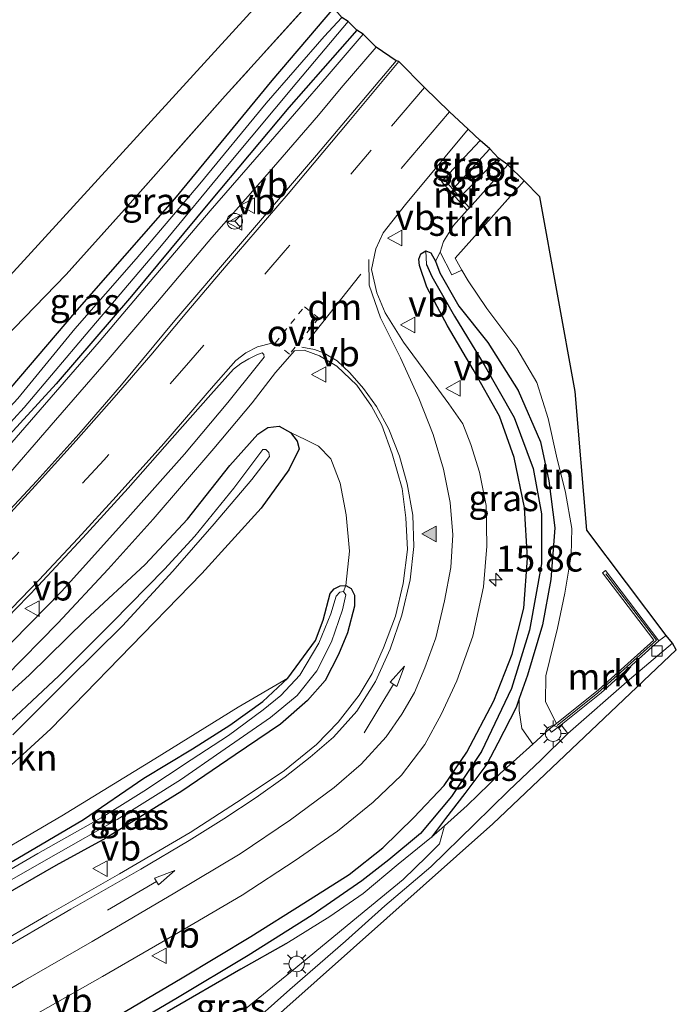
# Model space of a CAD drawing. Units: metres. Extents: x 190000 to 196283, y 318750 to 325001.
# Drawn here: x 193365 to 193428, y 323398 to 323493 of the extents above; entities that cross this region are included whole.
import ezdxf
from ezdxf.enums import TextEntityAlignment as Align

# ---------------------------------------------------------------- set-up
doc = ezdxf.new("R2010")
doc.units = ezdxf.units.M
for name, pattern in [('IE-TERREINAFSCHEIDING', [10, 8, -2]), ('VW-3-9_STREEP', [12, 3, -9]), ('VW-6060_STREEP', [1.2, 0.6, -0.6])]:
    doc.linetypes.add(name, pattern=pattern)
doc.layers.get('0').update_dxf_attribs({"lineweight": 25})
for name, color, linetype, lineweight in [('B-ME-AM-KILOMETR-S-B1', 7, 'Continuous', 18), ('B-ME-GR-BOMENSTRUIKEN-GV-B6', 93, 'Continuous', 18), ('B-ME-GR-STRUIKEN-GV-B6', 93, 'Continuous', 18), ('B-ME-GW-KRUINLIJN-L-B1', 93, 'Continuous', 18), ('B-ME-GW-TEENLIJN-L-B1', 93, 'Continuous', 18), ('B-ME-IE-GRASLAND-GV-B6', 93, 'Continuous', 18), ('B-ME-IE-GRONDWERKLIJN-GROND_INGERICHT-GV-B6', 253, 'Continuous', 18), ('B-ME-IE-MEUBILAIR_WEGMEUBILAIR-LICHTMAST-S-B1', 8, 'Continuous', 18), ('B-ME-IE-TERREINAFSCHEIDING-RASTERHEKWERK-L-B1', 8, 'IE-TERREINAFSCHEIDING', 18), ('B-ME-MW-MUUR-GV-B6', 8, 'IE-TERREINAFSCHEIDING-KUNSTMATIG', 18), ('B-ME-OG-WATER-GV-B6', 153, 'Continuous', 18), ('B-ME-VH-VERH_SOORT-BITUMEN-GV-B6', 8, 'IE-TERREINAFSCHEIDING-NATUURLIJK-HOUTWAL', 18), ('B-ME-VH-VERH_SOORT-KLINKERS-GV-B6', 8, 'IE-TERREINAFSCHEIDING-NATUURLIJK-HOUTWAL', 18), ('B-ME-VV-KOLK-S-B1', 8, 'Continuous', 18), ('B-ME-VW-MARKERING-39STREEP-015-L-B1', 255, 'VW-3-9_STREEP', 18), ('B-ME-VW-MARKERING-6060STRP10-GV-B6', 255, 'VW-6060_STREEP', 18), ('B-ME-VW-MARKERING-DRIEHOEK-L-B1', 7, 'VW-HAAIETAND70-R-B', 18), ('B-ME-VW-MARKERING-PIJLRD750-S-B1', 7, 'Continuous', 18), ('B-ME-VW-MARKERING-STREEP-015-L-B1', 7, 'Continuous', 18), ('B-ME-VW-MARKERING-VLAKMARK-S-B1', 7, 'Continuous', 18), ('B-ME-VW-MEUBILAIR_WEGMEUBILAIR-RONA-S-B1', 8, 'Continuous', 18), ('B-ME-VW-MEUBILAIR_WEGMEUBILAIR-VERKEERSBORD-S-B1', 8, 'Continuous', 18)]:
    doc.layers.add(name, color=color, linetype=linetype, lineweight=lineweight)
for name, color, linetype in [('B-ME-GW-INSTEEKWATERGANG-L-B1', 10, 'Continuous'), ('B-ME-GW-WATERGANG-GREPPEL-L-B1', 10, 'Continuous'), ('B-ME-KG-KADASTRAAL-OPNAMEDTMGRENS-L-B1', 10, 'Continuous')]:
    doc.layers.add(name, color=color, linetype=linetype)
doc.styles.add('NLCS-ISO', font='NLCS-ISO.TTF')
doc.linetypes.add('IE-TERREINAFSCHEIDING-KUNSTMATIG', pattern='A,4,[82,NLCS.SHX,S=0.75,R=90,X=0,Y=0],4,-2', length=10)
doc.linetypes.add('IE-TERREINAFSCHEIDING-NATUURLIJK-HOUTWAL', pattern='A,7,-1.5,[67,NLCS.SHX,S=0.75,R=45,X=0,Y=0],-1.5,7,-1.5,[70,NLCS.SHX,S=0.75,R=0,X=0,Y=0],-1.5', length=20)
doc.linetypes.add('VW-HAAIETAND70-R-B', pattern='A,0,-0.5,[153,NLCS.SHX,S=1,R=180,X=-0.375,Y=0],-0.5', length=1)

# ---------------------------------------------------------------- blocks, each defined once
blk = doc.blocks.new('hecto')
for p, q in [((0, 0.625), (-0.625, 0)), ((0, -0.625), (0, 0.625)), ((-0.625, 0), (0.625, 0)), ((0.625, 0), (0, -0.625))]:
    blk.add_line(p, q)
blk = doc.blocks.new('verfsymbol')
for color in [252, 253]:
    blk.add_hatch(color=color).paths.add_polyline_path([(0.75, -0.625), (0, 0.75), (-0.75, -0.625)])
blk.add_lwpolyline([(0.75, -0.625), (0, 0.75), (-0.75, -0.625)], close=True)
blk = doc.blocks.new('pijl')
for p, q in [((0, 0, 0.1), (5.45, 0, 0.1)), ((7.5, 0, 0.1), (5.45, 0.375, 0.1)), ((5.45, 0.375, 0.1), (5.45, -0.375, 0.1)), ((5.45, -0.375, 0.1), (7.5, 0, 0.1))]:
    blk.add_line(p, q)
blk = doc.blocks.new('lantaarnpaal')
for p, q in [((0, 0.75), (0, 1.25)), ((-0.75, 0), (-1.25, 0)), ((-0.884, 0.884), (-0.53, 0.53)), ((0.53, 0.53), (0.884, 0.884)), ((0.75, 0), (1.25, 0)), ((-0.53, -0.53), (-0.884, -0.884)), ((0, -0.75), (0, -1.25)), ((0.53, -0.53), (0.884, -0.884))]:
    blk.add_line(p, q)
blk.add_circle((0, 0), 0.75)
blk = doc.blocks.new('kolk')
blk.add_lwpolyline([(-0.5, -0.5), (0.5, -0.5), (0.5, 0.5), (-0.5, 0.5)], close=True)
blk = doc.blocks.new('verkeersbord')
for p, q in [((0, 0.75), (-0.75, -0.625)), ((0.75, -0.625), (0, 0.75)), ((-0.75, -0.625), (0.75, -0.625))]:
    blk.add_line(p, q)
blk = doc.blocks.new('wegwijzer')
for q in [(-0.53, -0.53), (0, 0.75), (0.53, -0.53)]:
    blk.add_line((0, 0), q)
blk.add_circle((0, 0), 0.75)

msp = doc.modelspace()

# ---------------------------------------------------------------- linework, layer by layer
at = {"layer": 'B-ME-GR-BOMENSTRUIKEN-GV-B6'}
for points in [[(193360.566, 323424.752, 95.356), (193366.002, 323429.676, 95.463), (193371.375, 323434.971, 95.508), (193377.102, 323440.267, 95.587), (193381.161, 323444.638, 95.64), (193385.228, 323449.801, 95.689), (193387.941, 323452.794, 95.706), (193388.898, 323453.451, 95.681), (193389.977, 323453.551, 95.673), (193391.059, 323452.952, 95.685), (193391.71, 323452.141, 95.694), (193391.902, 323451.397, 95.718), (193390.908, 323449.373, 95.702), (193388.238, 323445.676, 95.665), (193382.539, 323439.406, 95.652), (193374.661, 323431.274, 95.496), (193368.056, 323424.489, 95.504), (193361.525, 323418.547, 95.406)], [(193361.525, 323418.547, 95.406), (193368.056, 323424.489, 95.504), (193374.661, 323431.274, 95.496), (193382.539, 323439.406, 95.652), (193388.238, 323445.676, 95.665), (193390.908, 323449.373, 95.702), (193391.902, 323451.397, 95.718), (193391.71, 323452.141, 95.694), (193391.059, 323452.952, 95.685), (193392.542, 323452.259, 95.829), (193393.751, 323451.653, 95.829), (193394.933, 323450.418, 95.829), (193395.832, 323448.098, 95.792), (193396.425, 323445.042, 95.903), (193396.735, 323441.565, 95.879), (193396.374, 323438.271, 95.78), (193395.828, 323438.244, 95.78), (193395.254, 323437.943, 95.78), (193394.882, 323437.499, 95.78), (193394.194, 323434.925, 95.776), (193393.477, 323432.962, 95.739), (193390.797, 323429.366, 95.718), (193386.032, 323426.566, 95.747), (193378.041, 323421.597, 95.694), (193369.118, 323416.148, 95.628), (193360.018, 323410.827, 95.348)], [(193364.417, 323423.93, 94.147), (193369.796, 323429.292, 94.142), (193374.941, 323434.401, 94.348), (193379.766, 323439.635, 94.422), (193383.737, 323444.198, 94.665), (193387.347, 323448.448, 94.731), (193389.04, 323450.66, 94.76), (193388.991, 323451.047, 94.76), (193388.686, 323451.317, 94.76), (193388.395, 323451.31, 94.76), (193385.621, 323447.623, 94.653), (193381.88, 323443, 94.509), (193378.982, 323439.824, 94.463), (193373.975, 323434.751, 94.398), (193368.807, 323429.577, 94.328), (193362.09, 323423.295, 94.418)], [(193364.345, 323411.752, 95.146), (193371.179, 323415.784, 95.311), (193376.969, 323419.743, 95.517), (193381.669, 323422.563, 95.652), (193385.227, 323424.834, 95.644), (193388.423, 323427.119, 95.657), (193390.797, 323429.366, 95.718), (193393.477, 323432.962, 95.739), (193394.194, 323434.925, 95.776), (193394.882, 323437.499, 95.78), (193395.254, 323437.943, 95.78), (193395.828, 323438.244, 95.78), (193396.374, 323438.271, 95.78), (193396.163, 323437.673, 95.636), (193395.799, 323437.61, 95.632), (193395.462, 323437.249, 95.648), (193394.926, 323435.524, 95.611), (193393.79, 323432.719, 95.541), (193391.956, 323429.649, 95.48), (193390.136, 323427.702, 95.43), (193388.427, 323426.308, 95.373), (193385.11, 323423.859, 95.348), (193381.536, 323421.521, 95.315), (193376.969, 323418.504, 95.179), (193372.885, 323415.939, 95.019), (193366.806, 323412.523, 94.801), (193360.256, 323408.703, 94.513)], [(193335.965, 323397.406, 94.978), (193340.675, 323400.358, 94.998), (193346.195, 323403.465, 94.978), (193351.954, 323406.626, 95.043), (193360.018, 323410.827, 95.348), (193369.118, 323416.148, 95.628), (193378.041, 323421.597, 95.694), (193386.032, 323426.566, 95.747), (193390.797, 323429.366, 95.718), (193388.423, 323427.119, 95.657), (193385.227, 323424.834, 95.644), (193381.669, 323422.563, 95.652), (193376.969, 323419.743, 95.517), (193371.179, 323415.784, 95.311), (193364.345, 323411.752, 95.146), (193358.143, 323408.424, 94.825), (193350.62, 323404.167, 94.505), (193343.475, 323399.853, 94.114), (193337.123, 323395.77, 93.764)], [(193379.21, 323397.311, 94.986), (193386.3, 323401.4, 95.233), (193390.603, 323403.831, 95.41), (193394.843, 323406.456, 95.624), (193398.03, 323408.676, 95.792), (193401.392, 323411.494, 95.899), (193404.596, 323414.09, 95.924), (193405.838, 323415.187, 95.988), (193405.382, 323413.451, 95.702), (193404.155, 323412.225, 95.624), (193401.872, 323410.024, 95.467), (193397.599, 323406.485, 95.294), (193391.566, 323401.521, 94.801), (193386.595, 323397.452, 94.542)]]:
    msp.add_polyline3d(points, dxfattribs=at)
at = {"layer": 'B-ME-GR-STRUIKEN-GV-B6'}
msp.add_polyline3d([(193411.919, 323478.655, 96.002), (193413.5, 323477.128, 97.146), (193406.883, 323469.689, 97.175), (193407.528, 323468.562, 97.185), (193406.561, 323468.097, 96.915), (193405.444, 323470.286, 96.056), (193405.741, 323471.296, 96.031), (193406.702, 323472.837, 95.986), (193408.043, 323474.323, 95.986), (193408.266, 323474.524, 95.994), (193411.919, 323478.655, 96.002)], dxfattribs=at)
at = {"layer": 'B-ME-GW-INSTEEKWATERGANG-L-B1'}
for p, q in [((193405.781, 323477.279, 96.084), (193409.264, 323480.998, 96.097)), ((193411.919, 323478.655, 96.002), (193408.266, 323474.524, 95.994))]:
    msp.add_line(p, q, dxfattribs=at)
for points in [[(193306.771, 323406.385, 94.92), (193319.888, 323415.729, 94.932), (193320.226, 323415.97, 94.932), (193333.915, 323427.009, 95.315), (193340.609, 323433.043, 95.414), (193342.661, 323435.106, 95.443), (193346.633, 323439.099, 95.499), (193348.752, 323441.229, 95.529), (193355.248, 323447.38, 95.64), (193362.325, 323455.11, 95.792), (193363.323, 323456.199, 95.813), (193370.344, 323464.437, 95.87), (193379.971, 323475.394, 96.047), (193389.308, 323486.764, 96.117), (193395.221, 323493.712, 96.2)], [(193397.43, 323491.6, 96.195), (193390.92, 323484.167, 96.117), (193383.297, 323475.094, 95.99), (193375.798, 323466.044, 95.792), (193368.578, 323457.647, 95.747), (193356.069, 323444.028, 95.55), (193350.175, 323438.287, 95.438), (193344.012, 323432.295, 95.331), (193336.932, 323426.214, 95.262), (193330.461, 323420.882, 95.105), (193324.316, 323416.008, 95.015), (193315.707, 323409.531, 94.755), (193311.025, 323406.169, 94.669), (193308.008, 323404.344, 94.727)], [(193373.254, 323396.18, 94.846), (193380.673, 323400.558, 95.081), (193387.252, 323404.548, 95.34), (193392.35, 323407.742, 95.611), (193396.71, 323410.508, 95.731), (193399.932, 323413.052, 95.825), (193402.896, 323415.978, 95.907), (193405.818, 323419.063, 95.936), (193407.994, 323422.247, 95.973), (193410.603, 323427.179, 96.01), (193412.353, 323431.651, 96.031), (193413.468, 323436.088, 95.998), (193413.818, 323440.885, 95.986), (193413.524, 323445.746, 95.99), (193412.539, 323450.542, 96.023), (193411.123, 323454.525, 96.056), (193408.595, 323459.025, 96.08), (193406.146, 323463.205, 96.101), (193404.141, 323466.91, 96.109), (193403.447, 323469.005, 96.089), (193403.394, 323469.593, 96.089), (193403.573, 323470.124, 96.039), (193404.056, 323470.407, 96.023), (193404.529, 323470.225, 96.039), (193404.981, 323469.426, 96.072), (193405.391, 323468.304, 96.089), (193407.216, 323465.083, 96.117), (193410.004, 323461.604, 96.113), (193412.919, 323456.998, 96.093), (193415.063, 323452.062, 96.084), (193415.859, 323448.319, 96.072), (193416.435, 323443.785, 96.039), (193416.078, 323438.852, 96.035), (193415.263, 323434.491, 96.027), (193413.818, 323429.644, 96.027), (193413.032, 323427.399, 96.062), (193412.727, 323426.528, 96.076), (193410.974, 323423.119, 96.002), (193409.909, 323421.1, 96.002), (193407.816, 323418.272, 95.949), (193405.949, 323415.875, 95.932), (193404.596, 323414.09, 95.924)], [(193360.566, 323424.752, 95.356), (193366.002, 323429.676, 95.463), (193371.375, 323434.971, 95.508), (193377.102, 323440.267, 95.587), (193381.161, 323444.638, 95.64), (193385.228, 323449.801, 95.689), (193387.941, 323452.794, 95.706), (193388.898, 323453.451, 95.681), (193389.977, 323453.551, 95.673), (193391.059, 323452.952, 95.685), (193391.71, 323452.141, 95.694), (193391.902, 323451.397, 95.718), (193390.908, 323449.373, 95.702), (193388.238, 323445.676, 95.665), (193382.539, 323439.406, 95.652), (193374.661, 323431.274, 95.496), (193368.056, 323424.489, 95.504), (193361.525, 323418.547, 95.406)], [(193364.345, 323411.752, 95.146), (193371.179, 323415.784, 95.311), (193376.969, 323419.743, 95.517), (193381.669, 323422.563, 95.652), (193385.227, 323424.834, 95.644), (193388.423, 323427.119, 95.657), (193390.797, 323429.366, 95.718), (193393.477, 323432.962, 95.739), (193394.194, 323434.925, 95.776), (193394.882, 323437.499, 95.78), (193395.254, 323437.943, 95.78), (193395.828, 323438.244, 95.78), (193396.374, 323438.271, 95.78), (193396.876, 323437.974, 95.78), (193397.21, 323437.348, 95.796), (193397.198, 323436.269, 95.825), (193396.535, 323433.728, 95.825), (193395.682, 323431.625, 95.817), (193394.396, 323429.144, 95.78), (193392.697, 323427.206, 95.768), (193390.099, 323424.944, 95.751), (193385.758, 323421.992, 95.644), (193380.629, 323418.493, 95.496), (193373.35, 323413.985, 95.34), (193368.519, 323411.359, 95.257), (193362.396, 323407.834, 94.99)], [(193390.603, 323403.831, 95.41), (193386.3, 323401.4, 95.233), (193379.21, 323397.311, 94.986)]]:
    msp.add_polyline3d(points, dxfattribs=at)
at = {"layer": 'B-ME-GW-KRUINLIJN-L-B1'}
msp.add_polyline3d([(193390.797, 323429.366, 95.718), (193386.032, 323426.566, 95.747), (193378.041, 323421.597, 95.694), (193369.118, 323416.148, 95.628), (193360.018, 323410.827, 95.348), (193351.954, 323406.626, 95.043), (193346.195, 323403.465, 94.978), (193340.675, 323400.358, 94.998), (193335.965, 323397.406, 94.978), (193331.404, 323394.341, 94.99), (193327.418, 323391.055, 94.949), (193323.636, 323386.862, 94.772), (193320.583, 323382.048, 94.476), (193317.721, 323375.605, 94.048), (193315.318, 323368.124, 93.64), (193314.319, 323363.567, 93.196), (193314.115, 323359.914, 92.735), (193314.481, 323356.551, 92.443), (193315.013, 323354.723, 92.266), (193315.827, 323351.992, 92.143)], dxfattribs=at)
at = {"layer": 'B-ME-GW-TEENLIJN-L-B1'}
msp.add_line((193405.444, 323470.286, 96.056), (193404.981, 323469.426, 96.072), dxfattribs=at)
msp.add_polyline3d([(193413.032, 323427.399, 96.062), (193413.011, 323426.265, 96.117), (193413.269, 323424.509, 96.154), (193414.349, 323423.018, 96.2)], dxfattribs=at)
at = {"layer": 'B-ME-GW-WATERGANG-GREPPEL-L-B1'}
msp.add_polyline3d([(193404.116, 323469.107, 95.895), (193404.621, 323467.933, 95.85), (193406.812, 323464.13, 95.772), (193409.665, 323459.45, 95.669), (193412.549, 323454.397, 95.611), (193414.36, 323449.511, 95.591), (193415.166, 323445.137, 95.624), (193415.153, 323440.346, 95.648), (193414.029, 323433.956, 95.648), (193412.295, 323428.363, 95.648), (193409.389, 323422.3, 95.648), (193406.523, 323417.979, 95.615), (193403.537, 323414.444, 95.574), (193400.501, 323411.905, 95.471), (193397.917, 323409.892, 95.463), (193393.15, 323406.589, 95.262), (193387.001, 323402.735, 95.072), (193380.051, 323398.562, 94.673), (193372.91, 323394.352, 94.352)], dxfattribs=at)
at = {"layer": 'B-ME-IE-GRASLAND-GV-B6'}
for points in [[(193393.796, 323495.263, 96.944), (193395.221, 323493.712, 96.2), (193389.308, 323486.764, 96.117), (193379.971, 323475.394, 96.047), (193370.344, 323464.437, 95.87), (193363.323, 323456.199, 95.813), (193362.325, 323455.11, 95.792), (193361.25, 323459.525, 97.562), (193364.546, 323462.969, 97.574), (193369.519, 323468.136, 97.224), (193375.429, 323474.704, 97.22), (193384.799, 323485.283, 97.059), (193393.796, 323495.263, 96.944)], [(193395.221, 323493.712, 96.2), (193395.995, 323492.823, 95.669), (193394.301, 323490.986, 95.681), (193388.74, 323484.58, 95.648), (193382.368, 323476.851, 95.595), (193376.262, 323469.64, 95.554), (193370.361, 323462.902, 95.389), (193364.874, 323456.224, 95.286), (193359.138, 323449.997, 95.303), (193354.093, 323444.782, 95.249), (193347.621, 323438.195, 95.126), (193346.707, 323437.367, 95.11), (193346.633, 323439.099, 95.499), (193348.752, 323441.229, 95.529), (193355.248, 323447.38, 95.64), (193362.325, 323455.11, 95.792), (193363.323, 323456.199, 95.813), (193370.344, 323464.437, 95.87), (193379.971, 323475.394, 96.047), (193389.308, 323486.764, 96.117), (193395.221, 323493.712, 96.2)], [(193396.599, 323492.44, 95.661), (193397.43, 323491.6, 96.195), (193390.92, 323484.167, 96.117), (193383.297, 323475.094, 95.99), (193375.798, 323466.044, 95.792), (193368.578, 323457.647, 95.747), (193356.069, 323444.028, 95.55), (193350.175, 323438.287, 95.438), (193344.012, 323432.295, 95.331), (193336.932, 323426.214, 95.262), (193330.461, 323420.882, 95.105), (193324.316, 323416.008, 95.015), (193315.707, 323409.531, 94.755), (193311.025, 323406.169, 94.669)], [(193314.387, 323409.223, 94.422), (193320.867, 323414.092, 94.653), (193323.311, 323415.996, 94.669), (193328.816, 323420.36, 94.842), (193334.77, 323425.344, 94.937), (193341.296, 323430.923, 95.039), (193345.711, 323434.749, 95.081), (193350.715, 323439.842, 95.109), (193354.441, 323443.534, 95.179), (193358.52, 323447.734, 95.27), (193365.49, 323455.352, 95.414), (193371.456, 323462.396, 95.496), (193378.673, 323470.907, 95.566), (193385.188, 323478.797, 95.628), (193391.664, 323486.586, 95.669), (193396.599, 323492.44, 95.661)], [(193356.069, 323444.028, 95.55), (193368.578, 323457.647, 95.747), (193375.798, 323466.044, 95.792), (193383.297, 323475.094, 95.99), (193390.92, 323484.167, 96.117), (193397.43, 323491.6, 96.195), (193398.028, 323491.218, 96.261), (193394.581, 323487.173, 96.253), (193389.15, 323480.916, 96.183), (193383.348, 323474.238, 96.072), (193377.601, 323467.456, 95.973), (193372.679, 323461.655, 95.875), (193366.619, 323454.66, 95.813), (193361.32, 323448.619, 95.706)], [(193312.531, 323404.111, 94.83), (193319.078, 323408.858, 94.965), (193325.055, 323413.367, 95.06), (193330.97, 323417.968, 95.171), (193336.501, 323422.392, 95.274), (193342.603, 323427.647, 95.41), (193348.178, 323432.736, 95.554), (193352.866, 323437.071, 95.607), (193357.027, 323441.363, 95.644), (193362.928, 323447.738, 95.784), (193368.499, 323454.133, 95.85), (193373.167, 323459.515, 95.92), (193378.293, 323465.499, 95.982), (193383.516, 323471.677, 96.105), (193388.836, 323477.746, 96.2), (193393.768, 323483.441, 96.265), (193395.923, 323486.078, 96.298), (193399.292, 323489.984, 96.319)], [(193399.292, 323489.984, 96.319), (193401.216, 323488.657, 96.385), (193393.567, 323479.608, 96.311), (193386.064, 323470.858, 96.138), (193379.948, 323463.719, 96.027), (193374.848, 323457.537, 95.94), (193370.739, 323452.806, 95.879), (193366.718, 323448.313, 95.813), (193363.259, 323444.604, 95.78), (193359.95, 323441.169, 95.714), (193356.919, 323438.202, 95.657), (193353.824, 323435.053, 95.595), (193350.338, 323431.713, 95.537), (193346.821, 323428.429, 95.463), (193343.312, 323425.25, 95.389), (193339.82, 323422.291, 95.299), (193335.942, 323419.035, 95.237), (193331.541, 323415.49, 95.138), (193327.63, 323412.41, 95.039), (193323.528, 323409.248, 94.998), (193318.736, 323405.745, 94.887), (193314.148, 323402.599, 94.801)], [(193365.637, 323396.501, 94.887), (193373.003, 323400.709, 95.167), (193379.943, 323404.696, 95.451), (193386.434, 323408.517, 95.685), (193391.505, 323411.83, 95.846), (193395.566, 323414.663, 95.969), (193398.989, 323417.437, 96.047), (193401.737, 323420.042, 96.117), (193403.979, 323422.998, 96.15), (193405.521, 323425.88, 96.154), (193407.048, 323429.115, 96.249), (193408.567, 323433.401, 96.311), (193409.588, 323438.121, 96.344), (193409.907, 323442.04, 96.327), (193409.85, 323445.931, 96.311), (193409.2, 323449.16, 96.298), (193408.372, 323451.793, 96.294), (193407.6, 323453.78, 96.302), (193406.282, 323455.707, 96.335), (193404.25, 323458.474, 96.315), (193401.922, 323461.638, 96.319), (193400.169, 323464.462, 96.294), (193399.363, 323466.38, 96.245), (193398.838, 323468.629, 96.22), (193399.265, 323470.597, 96.237), (193399.977, 323472.142, 96.257), (193402.1, 323474.851, 96.257), (193405.906, 323479.44, 96.195), (193408.115, 323482.086, 96.208), (193409.264, 323480.998, 96.097), (193405.781, 323477.279, 96.084), (193405.558, 323477.078, 96.035), (193408.043, 323474.323, 95.986), (193406.702, 323472.837, 95.986), (193405.741, 323471.296, 96.031), (193405.444, 323470.286, 96.056), (193404.981, 323469.426, 96.072), (193404.529, 323470.225, 96.039), (193404.056, 323470.407, 96.023)], [(193409.264, 323480.998, 96.097), (193410.201, 323480.209, 95.406), (193406.644, 323476.322, 95.241), (193405.781, 323477.279, 96.084), (193409.264, 323480.998, 96.097)], [(193411.041, 323479.313, 95.484), (193411.919, 323478.655, 96.002), (193408.266, 323474.524, 95.994), (193407.338, 323475.553, 95.319), (193411.041, 323479.313, 95.484)], [(193373.254, 323396.18, 94.846), (193380.673, 323400.558, 95.081), (193387.252, 323404.548, 95.34), (193392.35, 323407.742, 95.611), (193396.71, 323410.508, 95.731), (193399.932, 323413.052, 95.825), (193402.896, 323415.978, 95.907), (193405.818, 323419.063, 95.936), (193407.994, 323422.247, 95.973), (193410.603, 323427.179, 96.01), (193412.353, 323431.651, 96.031), (193413.468, 323436.088, 95.998), (193413.818, 323440.885, 95.986), (193413.524, 323445.746, 95.99), (193412.539, 323450.542, 96.023), (193411.123, 323454.525, 96.056), (193408.595, 323459.025, 96.08), (193406.146, 323463.205, 96.101), (193404.141, 323466.91, 96.109), (193403.447, 323469.005, 96.089), (193403.394, 323469.593, 96.089), (193403.573, 323470.124, 96.039), (193404.056, 323470.407, 96.023), (193404.116, 323469.107, 95.895), (193404.621, 323467.933, 95.85), (193406.812, 323464.13, 95.772), (193409.665, 323459.45, 95.669), (193412.549, 323454.397, 95.611), (193414.36, 323449.511, 95.591), (193415.166, 323445.137, 95.624), (193415.153, 323440.346, 95.648), (193414.029, 323433.956, 95.648), (193412.295, 323428.363, 95.648), (193409.389, 323422.3, 95.648), (193406.523, 323417.979, 95.615), (193403.537, 323414.444, 95.574), (193400.501, 323411.905, 95.471), (193397.917, 323409.892, 95.463), (193393.15, 323406.589, 95.262), (193387.001, 323402.735, 95.072), (193380.051, 323398.562, 94.673), (193372.91, 323394.352, 94.352)], [(193372.91, 323394.352, 94.352), (193380.051, 323398.562, 94.673), (193387.001, 323402.735, 95.072), (193393.15, 323406.589, 95.262), (193397.917, 323409.892, 95.463), (193400.501, 323411.905, 95.471), (193403.537, 323414.444, 95.574), (193406.523, 323417.979, 95.615), (193409.389, 323422.3, 95.648), (193412.295, 323428.363, 95.648), (193414.029, 323433.956, 95.648), (193415.153, 323440.346, 95.648), (193415.166, 323445.137, 95.624), (193414.36, 323449.511, 95.591), (193412.549, 323454.397, 95.611), (193409.665, 323459.45, 95.669), (193406.812, 323464.13, 95.772), (193404.621, 323467.933, 95.85), (193404.116, 323469.107, 95.895), (193404.056, 323470.407, 96.023), (193404.529, 323470.225, 96.039), (193404.981, 323469.426, 96.072), (193405.391, 323468.304, 96.089), (193407.216, 323465.083, 96.117), (193410.004, 323461.604, 96.113), (193412.919, 323456.998, 96.093), (193415.063, 323452.062, 96.084), (193415.859, 323448.319, 96.072), (193416.435, 323443.785, 96.039), (193416.078, 323438.852, 96.035), (193415.263, 323434.491, 96.027), (193413.818, 323429.644, 96.027), (193413.032, 323427.399, 96.062), (193412.727, 323426.528, 96.076), (193410.974, 323423.119, 96.002), (193409.909, 323421.1, 96.002), (193407.816, 323418.272, 95.949), (193405.949, 323415.875, 95.932), (193404.596, 323414.09, 95.924), (193401.392, 323411.494, 95.899), (193398.03, 323408.676, 95.792), (193394.843, 323406.456, 95.624), (193390.603, 323403.831, 95.41), (193386.3, 323401.4, 95.233), (193379.21, 323397.311, 94.986)], [(193404.056, 323470.407, 96.023), (193403.573, 323470.124, 96.039), (193403.394, 323469.593, 96.089), (193403.447, 323469.005, 96.089), (193404.141, 323466.91, 96.109), (193406.146, 323463.205, 96.101), (193408.595, 323459.025, 96.08), (193411.123, 323454.525, 96.056), (193412.539, 323450.542, 96.023), (193413.524, 323445.746, 95.99), (193413.818, 323440.885, 95.986), (193413.468, 323436.088, 95.998), (193412.353, 323431.651, 96.031), (193410.603, 323427.179, 96.01), (193407.994, 323422.247, 95.973), (193405.818, 323419.063, 95.936), (193402.896, 323415.978, 95.907), (193399.932, 323413.052, 95.825), (193396.71, 323410.508, 95.731), (193392.35, 323407.742, 95.611), (193387.252, 323404.548, 95.34), (193380.673, 323400.558, 95.081), (193373.254, 323396.18, 94.846)], [(193404.981, 323469.426, 96.072), (193405.444, 323470.286, 96.056), (193406.561, 323468.097, 96.915), (193407.528, 323468.562, 97.185), (193408.115, 323467.537, 97.195), (193409.906, 323464.873, 97.134), (193412.794, 323461.026, 97.142), (193414.733, 323457.75, 97.051), (193415.794, 323454.316, 96.973), (193416.608, 323450.689, 96.87), (193417.471, 323447.205, 96.809), (193418.075, 323443.752, 96.743), (193417.999, 323441.18, 96.71), (193417.391, 323437.512, 96.71), (193416.703, 323434.168, 96.759), (193415.597, 323429.582, 96.73), (193415.538, 323427.101, 96.685), (193416.595, 323424.992, 96.439), (193415.911, 323424.447, 96.438), (193414.349, 323423.018, 96.2), (193413.269, 323424.509, 96.154), (193413.011, 323426.265, 96.117), (193413.032, 323427.399, 96.062), (193413.818, 323429.644, 96.027), (193415.263, 323434.491, 96.027), (193416.078, 323438.852, 96.035), (193416.435, 323443.785, 96.039), (193415.859, 323448.319, 96.072), (193415.063, 323452.062, 96.084), (193412.919, 323456.998, 96.093), (193410.004, 323461.604, 96.113), (193407.216, 323465.083, 96.117), (193405.391, 323468.304, 96.089), (193404.981, 323469.426, 96.072)], [(193363.685, 323429.527, 95.595), (193368.736, 323434.637, 95.673), (193373.556, 323439.839, 95.817), (193377.88, 323444.624, 95.866), (193383.713, 323451.432, 95.969), (193387.392, 323455.809, 95.994), (193389.63, 323458.716, 96.047), (193391.435, 323460.811, 96.093), (193392.363, 323460.851, 96.08), (193393.835, 323460.314, 96.072), (193395.511, 323459.325, 96.089), (193397.432, 323457.489, 96.121), (193398.844, 323455.485, 96.138), (193399.826, 323453.667, 96.146), (193400.834, 323450.895, 96.146), (193401.787, 323447.565, 96.146), (193402.128, 323444.763, 96.142), (193402.315, 323441.724, 96.142), (193401.898, 323438.444, 96.146), (193401.14, 323435.325, 96.146), (193399.996, 323432.269, 96.109), (193398.908, 323429.811, 96.064), (193397.646, 323427.737, 96.039), (193395.652, 323425.123, 95.986), (193393.573, 323423.002, 95.903), (193390.491, 323420.497, 95.833), (193386.41, 323417.765, 95.755), (193381.446, 323414.521, 95.624), (193374.632, 323410.557, 95.438), (193367.713, 323406.606, 95.229), (193361.881, 323403.215, 94.974)], [(193362.827, 323434.116, 95.743), (193366.835, 323438.225, 95.821), (193371.117, 323442.852, 95.903), (193375.482, 323447.625, 95.953), (193379.708, 323452.404, 96.019), (193383.412, 323456.604, 96.08), (193385.597, 323459.053, 96.093), (193386.294, 323459.583, 96.089), (193387.078, 323460.045, 96.06), (193387.827, 323460.41, 96.06), (193388.345, 323460.598, 96.06), (193388.517, 323460.463, 96.06), (193388.54, 323460.181, 96.06), (193387.886, 323459.389, 96.072), (193385.05, 323455.841, 96.056), (193380.879, 323450.889, 95.965), (193375.716, 323445.042, 95.936), (193369.104, 323437.718, 95.788), (193362.777, 323431.294, 95.652)], [(193362.396, 323407.834, 94.99), (193368.519, 323411.359, 95.257), (193373.35, 323413.985, 95.34), (193380.629, 323418.493, 95.496), (193385.758, 323421.992, 95.644), (193390.099, 323424.944, 95.751), (193392.697, 323427.206, 95.768), (193394.396, 323429.144, 95.78), (193395.682, 323431.625, 95.817), (193396.535, 323433.728, 95.825), (193397.198, 323436.269, 95.825), (193397.21, 323437.348, 95.796), (193396.876, 323437.974, 95.78), (193396.374, 323438.271, 95.78), (193396.735, 323441.565, 95.879), (193396.425, 323445.042, 95.903), (193395.832, 323448.098, 95.792), (193394.933, 323450.418, 95.829), (193393.751, 323451.653, 95.829), (193392.542, 323452.259, 95.829), (193391.059, 323452.952, 95.685), (193389.977, 323453.551, 95.673), (193388.898, 323453.451, 95.681), (193387.941, 323452.794, 95.706), (193385.228, 323449.801, 95.689), (193381.161, 323444.638, 95.64), (193377.102, 323440.267, 95.587), (193371.375, 323434.971, 95.508), (193366.002, 323429.676, 95.463), (193360.566, 323424.752, 95.356)], [(193361.293, 323408.322, 94.533), (193368.565, 323412.439, 94.751), (193374.421, 323415.778, 95.048), (193380.497, 323419.587, 95.233), (193384.37, 323422.27, 95.282), (193389.144, 323425.576, 95.34), (193391.702, 323427.686, 95.393), (193393.605, 323430.058, 95.455), (193395, 323432.835, 95.558), (193396.066, 323435.922, 95.574), (193396.372, 323437.377, 95.636), (193396.163, 323437.673, 95.636), (193396.374, 323438.271, 95.78), (193396.876, 323437.974, 95.78), (193397.21, 323437.348, 95.796), (193397.198, 323436.269, 95.825), (193396.535, 323433.728, 95.825), (193395.682, 323431.625, 95.817), (193394.396, 323429.144, 95.78), (193392.697, 323427.206, 95.768), (193390.099, 323424.944, 95.751), (193385.758, 323421.992, 95.644), (193380.629, 323418.493, 95.496), (193373.35, 323413.985, 95.34), (193368.519, 323411.359, 95.257), (193362.396, 323407.834, 94.99)], [(193404.596, 323414.09, 95.924), (193405.949, 323415.875, 95.932), (193407.816, 323418.272, 95.949), (193409.909, 323421.1, 96.002), (193410.974, 323423.119, 96.002), (193412.727, 323426.528, 96.076), (193413.032, 323427.399, 96.062), (193413.011, 323426.265, 96.117), (193413.269, 323424.509, 96.154), (193414.349, 323423.018, 96.2), (193411.208, 323420.19, 96.142), (193408.037, 323417.129, 96.101), (193405.838, 323415.187, 95.988), (193404.596, 323414.09, 95.924)], [(193405.838, 323415.187, 95.988), (193408.037, 323417.129, 96.101), (193411.208, 323420.19, 96.142), (193414.349, 323423.018, 96.2), (193415.911, 323424.447, 96.438), (193416.137, 323424.163, 96.068), (193417.043, 323424.885, 96.03), (193417.685, 323424.053, 95.887), (193415.127, 323421.506, 95.887), (193411.992, 323418.544, 95.817), (193408.725, 323415.335, 95.763), (193404.536, 323411.232, 95.558), (193400.136, 323407.492, 95.245), (193396.345, 323404.104, 94.92), (193390.997, 323399.459, 94.599), (193385.099, 323394.188, 94.147)], [(193386.595, 323397.452, 94.542), (193391.566, 323401.521, 94.801), (193397.599, 323406.485, 95.294), (193401.872, 323410.024, 95.467), (193404.155, 323412.225, 95.624), (193405.382, 323413.451, 95.702), (193405.838, 323415.187, 95.988)]]:
    msp.add_polyline3d(points, dxfattribs=at)
at = {"layer": 'B-ME-IE-GRONDWERKLIJN-GROND_INGERICHT-GV-B6'}
for points in [[(193335.438, 323439.612, 97.01), (193350.195, 323452.801, 97.208), (193390.898, 323497.362, 96.903), (193393.796, 323495.263, 96.944), (193384.799, 323485.283, 97.059), (193375.429, 323474.704, 97.22), (193369.519, 323468.136, 97.224), (193364.546, 323462.969, 97.574), (193361.25, 323459.525, 97.562), (193357.407, 323455.509, 97.549), (193349.376, 323447.219, 97.335), (193343.382, 323441.156, 97.195), (193338.119, 323436.723, 97.084), (193337.24, 323437.67, 97.06), (193335.438, 323439.612, 97.01)], [(193413.5, 323477.128, 97.146), (193415.021, 323475.58, 97.134), (193418.383, 323456.91, 97.113), (193419.503, 323443.592, 96.574), (193427.15, 323433.452, 95.784), (193426.431, 323432.949, 95.784), (193421.325, 323439.69, 96.665), (193421.036, 323439.471, 96.751), (193425.94, 323432.995, 96.533), (193420.649, 323428.223, 96.442), (193416.595, 323424.992, 96.439), (193415.538, 323427.101, 96.685), (193415.597, 323429.582, 96.73), (193416.703, 323434.168, 96.759), (193417.391, 323437.512, 96.71), (193417.999, 323441.18, 96.71), (193418.075, 323443.752, 96.743), (193417.471, 323447.205, 96.809), (193416.608, 323450.689, 96.87), (193415.794, 323454.316, 96.973), (193414.733, 323457.75, 97.051), (193412.794, 323461.026, 97.142), (193409.906, 323464.873, 97.134), (193408.115, 323467.537, 97.195), (193407.528, 323468.562, 97.185), (193406.883, 323469.689, 97.175), (193413.5, 323477.128, 97.146)]]:
    msp.add_polyline3d(points, dxfattribs=at)
at = {"layer": 'B-ME-IE-TERREINAFSCHEIDING-RASTERHEKWERK-L-B1'}
msp.add_line((193415.911, 323424.447, 96.438), (193414.349, 323423.018, 96.2), dxfattribs=at)
for points in [[(193393.796, 323495.263, 96.944), (193384.799, 323485.283, 97.059), (193375.429, 323474.704, 97.22), (193369.519, 323468.136, 97.224), (193364.546, 323462.969, 97.574), (193361.25, 323459.525, 97.562), (193357.407, 323455.509, 97.549), (193349.376, 323447.219, 97.335), (193343.382, 323441.156, 97.195), (193338.119, 323436.723, 97.084)], [(193416.595, 323424.992, 96.439), (193415.538, 323427.101, 96.685), (193415.597, 323429.582, 96.73), (193416.703, 323434.168, 96.759), (193417.391, 323437.512, 96.71), (193417.999, 323441.18, 96.71), (193418.075, 323443.752, 96.743), (193417.471, 323447.205, 96.809), (193416.608, 323450.689, 96.87), (193415.794, 323454.316, 96.973), (193414.733, 323457.75, 97.051), (193412.794, 323461.026, 97.142), (193409.906, 323464.873, 97.134), (193408.115, 323467.537, 97.195), (193407.528, 323468.562, 97.185), (193406.883, 323469.689, 97.175), (193413.5, 323477.128, 97.146)], [(193416.655, 323424.823, 96.451), (193420.574, 323427.96, 96.467), (193426.196, 323433.021, 96.541), (193421.319, 323439.409, 96.763)], [(193404.596, 323414.09, 95.924), (193405.838, 323415.187, 95.988), (193408.037, 323417.129, 96.101), (193411.208, 323420.19, 96.142), (193414.349, 323423.018, 96.2)], [(193390.603, 323403.831, 95.41), (193394.843, 323406.456, 95.624), (193398.03, 323408.676, 95.792), (193401.392, 323411.494, 95.899), (193404.596, 323414.09, 95.924)]]:
    msp.add_polyline3d(points, dxfattribs=at)
at = {"layer": 'B-ME-KG-KADASTRAAL-OPNAMEDTMGRENS-L-B1'}
for points in [[(193390.898, 323497.362, 96.903), (193350.195, 323452.801, 97.208), (193335.438, 323439.612, 97.01), (193296.615, 323404.01, 94.85), (193273.507, 323441.772, 94.533), (193250.615, 323475.774, 93.686), (193237.35, 323490.102, 92.797), (193212.86, 323525.725, 91.501)], [(193380.262, 323388.448, 93.616), (193410.479, 323415.378, 95.759), (193428.109, 323432.082, 95.842), (193427.748, 323432.719, 95.784), (193427.15, 323433.452, 95.784), (193419.503, 323443.592, 96.574), (193418.383, 323456.91, 97.113), (193415.021, 323475.58, 97.134), (193413.5, 323477.128, 97.146), (193411.919, 323478.655, 96.002), (193411.041, 323479.313, 95.484), (193410.201, 323480.209, 95.406), (193409.264, 323480.998, 96.097), (193408.115, 323482.086, 96.208), (193406.328, 323483.745, 96.319), (193403.93, 323486.109, 96.414), (193401.462, 323488.583, 96.397), (193401.216, 323488.657, 96.385), (193399.292, 323489.984, 96.319), (193398.028, 323491.218, 96.261), (193397.43, 323491.6, 96.195), (193396.599, 323492.44, 95.661), (193395.995, 323492.823, 95.669)]]:
    msp.add_polyline3d(points, dxfattribs=at)
at = {"layer": 'B-ME-MW-MUUR-GV-B6'}
for points in [[(193407.338, 323475.553, 95.319), (193408.266, 323474.524, 95.994), (193408.043, 323474.323, 95.986), (193405.558, 323477.078, 96.035), (193405.781, 323477.279, 96.084), (193406.644, 323476.322, 95.241), (193407.338, 323475.553, 95.319)], [(193417.043, 323424.885, 96.03), (193416.137, 323424.163, 96.068), (193415.911, 323424.447, 96.438), (193416.595, 323424.992, 96.439), (193420.649, 323428.223, 96.442), (193425.94, 323432.995, 96.533), (193421.036, 323439.471, 96.751), (193421.325, 323439.69, 96.665), (193426.431, 323432.949, 95.784), (193420.884, 323427.946, 95.87), (193417.043, 323424.885, 96.03)]]:
    msp.add_polyline3d(points, dxfattribs=at)
at = {"layer": 'B-ME-OG-WATER-GV-B6'}
for points in [[(193395.995, 323492.823, 95.669), (193396.599, 323492.44, 95.661), (193391.664, 323486.586, 95.669), (193385.188, 323478.797, 95.628), (193378.673, 323470.907, 95.566), (193371.456, 323462.396, 95.496), (193365.49, 323455.352, 95.414), (193358.52, 323447.734, 95.27), (193354.441, 323443.534, 95.179), (193350.715, 323439.842, 95.109), (193345.711, 323434.749, 95.081), (193341.296, 323430.923, 95.039), (193334.77, 323425.344, 94.937), (193328.816, 323420.36, 94.842), (193323.311, 323415.996, 94.669), (193320.867, 323414.092, 94.653), (193314.387, 323409.223, 94.422)], [(193314.966, 323411.057, 94.385), (193320.223, 323414.943, 94.639), (193320.849, 323415.406, 94.669), (193326.362, 323419.641, 94.784), (193332.815, 323424.949, 94.916), (193340.153, 323431.431, 94.994), (193344.05, 323434.961, 95.063), (193346.707, 323437.367, 95.11), (193347.621, 323438.195, 95.126), (193354.093, 323444.782, 95.249), (193359.138, 323449.997, 95.303), (193364.874, 323456.224, 95.286), (193370.361, 323462.902, 95.389), (193376.262, 323469.64, 95.554), (193382.368, 323476.851, 95.595), (193388.74, 323484.58, 95.648), (193394.301, 323490.986, 95.681), (193395.995, 323492.823, 95.669)], [(193410.201, 323480.209, 95.406), (193411.041, 323479.313, 95.484), (193407.338, 323475.553, 95.319), (193406.644, 323476.322, 95.241), (193410.201, 323480.209, 95.406)], [(193362.09, 323423.295, 94.418), (193368.807, 323429.577, 94.328), (193373.975, 323434.751, 94.398), (193378.982, 323439.824, 94.463), (193381.88, 323443, 94.509), (193385.621, 323447.623, 94.653), (193388.395, 323451.31, 94.76), (193388.686, 323451.317, 94.76), (193388.991, 323451.047, 94.76), (193389.04, 323450.66, 94.76), (193387.347, 323448.448, 94.731), (193383.737, 323444.198, 94.665), (193379.766, 323439.635, 94.422), (193374.941, 323434.401, 94.348), (193369.796, 323429.292, 94.142), (193364.417, 323423.93, 94.147)], [(193360.256, 323408.703, 94.513), (193366.806, 323412.523, 94.801), (193372.885, 323415.939, 95.019), (193376.969, 323418.504, 95.179), (193381.536, 323421.521, 95.315), (193385.11, 323423.859, 95.348), (193388.427, 323426.308, 95.373), (193390.136, 323427.702, 95.43), (193391.956, 323429.649, 95.48), (193393.79, 323432.719, 95.541), (193394.926, 323435.524, 95.611), (193395.462, 323437.249, 95.648), (193395.799, 323437.61, 95.632), (193396.163, 323437.673, 95.636), (193396.372, 323437.377, 95.636), (193396.066, 323435.922, 95.574), (193395, 323432.835, 95.558), (193393.605, 323430.058, 95.455), (193391.702, 323427.686, 95.393), (193389.144, 323425.576, 95.34), (193384.37, 323422.27, 95.282), (193380.497, 323419.587, 95.233), (193374.421, 323415.778, 95.048), (193368.565, 323412.439, 94.751), (193361.293, 323408.322, 94.533)]]:
    msp.add_polyline3d(points, dxfattribs=at)
at = {"layer": 'B-ME-VH-VERH_SOORT-BITUMEN-GV-B6'}
for points in [[(193361.32, 323448.619, 95.706), (193366.619, 323454.66, 95.813), (193372.679, 323461.655, 95.875), (193377.601, 323467.456, 95.973), (193383.348, 323474.238, 96.072), (193389.15, 323480.916, 96.183), (193394.581, 323487.173, 96.253), (193398.028, 323491.218, 96.261), (193399.292, 323489.984, 96.319), (193395.923, 323486.078, 96.298), (193393.768, 323483.441, 96.265), (193388.836, 323477.746, 96.2), (193383.516, 323471.677, 96.105), (193378.293, 323465.499, 95.982), (193373.167, 323459.515, 95.92), (193368.499, 323454.133, 95.85), (193362.928, 323447.738, 95.784)], [(193363.259, 323444.604, 95.78), (193366.718, 323448.313, 95.813), (193370.739, 323452.806, 95.879), (193374.848, 323457.537, 95.94), (193379.948, 323463.719, 96.027), (193386.064, 323470.858, 96.138), (193393.567, 323479.608, 96.311), (193401.216, 323488.657, 96.385), (193401.462, 323488.583, 96.397), (193403.93, 323486.109, 96.414), (193406.328, 323483.745, 96.319), (193408.115, 323482.086, 96.208), (193405.906, 323479.44, 96.195), (193402.1, 323474.851, 96.257), (193399.977, 323472.142, 96.257), (193399.265, 323470.597, 96.237), (193398.838, 323468.629, 96.22), (193399.363, 323466.38, 96.245), (193400.169, 323464.462, 96.294), (193401.922, 323461.638, 96.319)], [(193401.922, 323461.638, 96.319), (193404.25, 323458.474, 96.315), (193406.282, 323455.707, 96.335), (193407.6, 323453.78, 96.302), (193408.372, 323451.793, 96.294), (193409.2, 323449.16, 96.298), (193409.85, 323445.931, 96.311), (193409.907, 323442.04, 96.327), (193409.588, 323438.121, 96.344), (193408.567, 323433.401, 96.311), (193407.048, 323429.115, 96.249), (193405.521, 323425.88, 96.154), (193403.979, 323422.998, 96.15), (193401.737, 323420.042, 96.117), (193398.989, 323417.437, 96.047), (193395.566, 323414.663, 95.969), (193391.505, 323411.83, 95.846), (193386.434, 323408.517, 95.685), (193379.943, 323404.696, 95.451), (193373.003, 323400.709, 95.167), (193365.637, 323396.501, 94.887)], [(193361.881, 323403.215, 94.974), (193367.713, 323406.606, 95.229), (193374.632, 323410.557, 95.438), (193381.446, 323414.521, 95.624), (193386.41, 323417.765, 95.755), (193390.491, 323420.497, 95.833), (193393.573, 323423.002, 95.903), (193395.652, 323425.123, 95.986), (193397.646, 323427.737, 96.039), (193398.908, 323429.811, 96.064), (193399.996, 323432.269, 96.109), (193401.14, 323435.325, 96.146), (193401.898, 323438.444, 96.146), (193402.315, 323441.724, 96.142), (193402.128, 323444.763, 96.142), (193401.787, 323447.565, 96.146), (193400.834, 323450.895, 96.146), (193399.826, 323453.667, 96.146), (193398.844, 323455.485, 96.138), (193397.432, 323457.489, 96.121), (193395.511, 323459.325, 96.089), (193393.835, 323460.314, 96.072), (193392.363, 323460.851, 96.08), (193391.435, 323460.811, 96.093), (193389.63, 323458.716, 96.047), (193387.392, 323455.809, 95.994), (193383.713, 323451.432, 95.969), (193377.88, 323444.624, 95.866), (193373.556, 323439.839, 95.817), (193368.736, 323434.637, 95.673), (193363.685, 323429.527, 95.595)], [(193362.777, 323431.294, 95.652), (193369.104, 323437.718, 95.788), (193375.716, 323445.042, 95.936), (193380.879, 323450.889, 95.965), (193385.05, 323455.841, 96.056), (193387.886, 323459.389, 96.072), (193388.54, 323460.181, 96.06), (193388.517, 323460.463, 96.06), (193388.345, 323460.598, 96.06), (193387.827, 323460.41, 96.06), (193387.078, 323460.045, 96.06), (193386.294, 323459.583, 96.089), (193385.597, 323459.053, 96.093), (193383.412, 323456.604, 96.08), (193379.708, 323452.404, 96.019), (193375.482, 323447.625, 95.953), (193371.117, 323442.852, 95.903), (193366.835, 323438.225, 95.821), (193362.827, 323434.116, 95.743)], [(193427.748, 323432.719, 95.784), (193428.109, 323432.082, 95.842), (193410.479, 323415.378, 95.759), (193380.262, 323388.448, 93.616), (193340.382, 323355.321, 90.814), (193339.797, 323346.826, 90.723)], [(193385.099, 323394.188, 94.147), (193390.997, 323399.459, 94.599), (193396.345, 323404.104, 94.92), (193400.136, 323407.492, 95.245), (193404.536, 323411.232, 95.558), (193408.725, 323415.335, 95.763), (193411.992, 323418.544, 95.817), (193415.127, 323421.506, 95.887), (193417.685, 323424.053, 95.887), (193423.613, 323429.246, 95.788), (193427.748, 323432.719, 95.784)]]:
    msp.add_polyline3d(points, dxfattribs=at)
at = {"layer": 'B-ME-VH-VERH_SOORT-KLINKERS-GV-B6'}
msp.add_polyline3d([(193427.15, 323433.452, 95.784), (193427.748, 323432.719, 95.784), (193423.613, 323429.246, 95.788), (193417.685, 323424.053, 95.887), (193417.043, 323424.885, 96.03), (193420.884, 323427.946, 95.87), (193426.431, 323432.949, 95.784), (193427.15, 323433.452, 95.784)], dxfattribs=at)
at = {"layer": 'B-ME-VW-MARKERING-39STREEP-015-L-B1'}
msp.add_polyline3d([(193398.817, 323480.065, 96.348), (193390.559, 323470.431, 96.183), (193381.492, 323459.896, 96.06), (193373.132, 323450.287, 95.932), (193364.716, 323441.177, 95.825), (193357.508, 323433.845, 95.661), (193350.175, 323426.899, 95.566), (193343.944, 323421.339, 95.488), (193337.308, 323415.8, 95.315), (193330.137, 323410.126, 95.196), (193321.793, 323403.993, 95.011), (193315.432, 323399.64, 94.85), (193308.119, 323394.977, 94.677), (193300.337, 323390.287, 94.476), (193291.382, 323385.119, 94.216)], dxfattribs=at)
at = {"layer": 'B-ME-VW-MARKERING-6060STRP10-GV-B6'}
msp.add_polyline3d([(193389.587, 323461.55, 96.142), (193392.398, 323465.039, 96.175), (193393.783, 323463.943, 96.187), (193390.979, 323460.491, 96.105), (193389.587, 323461.55, 96.142)], dxfattribs=at)
at = {"layer": 'B-ME-VW-MARKERING-DRIEHOEK-L-B1'}
msp.add_line((193397.815, 323468.172, 96.265), (193392.815, 323461.852, 96.117), dxfattribs=at)
at = {"layer": 'B-ME-VW-MARKERING-STREEP-015-L-B1'}
for p, q in [((193403.93, 323486.109, 96.414), (193400.776, 323482.385, 96.389)), ((193406.328, 323483.745, 96.319), (193401.693, 323478.332, 96.29))]:
    msp.add_line(p, q, dxfattribs=at)
for points in [[(193401.462, 323488.583, 96.397), (193396.658, 323482.829, 96.356), (193390.841, 323475.882, 96.257), (193384.891, 323468.96, 96.167), (193381.121, 323464.524, 96.072), (193377.652, 323460.382, 95.998), (193374.145, 323456.331, 95.928), (193370.482, 323452.204, 95.879), (193367.226, 323448.566, 95.85), (193363.857, 323444.884, 95.801), (193360.266, 323441.124, 95.735), (193356.71, 323437.561, 95.648), (193352.611, 323433.464, 95.587), (193348.927, 323429.969, 95.521), (193345.154, 323426.551, 95.443), (193342.111, 323423.861, 95.389), (193338.452, 323420.742, 95.299), (193334.446, 323417.465, 95.241), (193331.027, 323414.717, 95.175), (193327.779, 323412.151, 95.097), (193323.998, 323409.244, 95.048), (193320.775, 323406.878, 94.986), (193317.001, 323404.216, 94.912), (193313.177, 323401.577, 94.813)], [(193398.593, 323469.58, 96.216), (193398.622, 323467.099, 96.216), (193399.72, 323463.961, 96.224), (193401.615, 323460.133, 96.245), (193403.386, 323456.26, 96.27), (193404.774, 323452.76, 96.249), (193405.771, 323449.428, 96.249), (193406.394, 323446.226, 96.237), (193406.659, 323443.139, 96.233), (193406.447, 323439.99, 96.245), (193405.865, 323436.788, 96.257), (193405.007, 323433.226, 96.245), (193403.976, 323430.344, 96.204), (193402.957, 323427.995, 96.195), (193401.745, 323425.889, 96.158), (193400.245, 323423.733, 96.117), (193397.835, 323421.109, 96.056), (193395.243, 323418.853, 95.998), (193391.067, 323415.739, 95.879), (193386.236, 323412.484, 95.731), (193379.954, 323408.726, 95.607), (193372.029, 323404.078, 95.294), (193365.411, 323400.251, 95.027), (193359.055, 323396.547, 94.801)], [(193389.259, 323461.545, 96.138), (193387.909, 323461.197, 96.109), (193386.77, 323460.621, 96.109), (193385.82, 323459.881, 96.109), (193383.661, 323457.453, 96.113), (193378.905, 323451.902, 96.019), (193374.316, 323446.805, 95.949), (193370.631, 323442.791, 95.883), (193366.942, 323438.798, 95.846), (193363.415, 323435.144, 95.821), (193359.417, 323431.266, 95.694), (193355.125, 323427.136, 95.644), (193350.96, 323423.306, 95.619), (193346.125, 323419.097, 95.537), (193341.116, 323414.894, 95.414), (193337.486, 323411.886, 95.369), (193333.215, 323408.567, 95.257), (193328.978, 323405.401, 95.175), (193324.241, 323401.936, 95.048), (193319.436, 323398.632, 94.92), (193314.11, 323395.106, 94.772)], [(193362.292, 323402.68, 95.068), (193369.986, 323407.161, 95.34), (193376.686, 323411.021, 95.566), (193381.32, 323413.767, 95.665), (193384.67, 323415.852, 95.743), (193387.775, 323417.894, 95.817), (193390.569, 323419.874, 95.912), (193392.965, 323421.784, 95.982), (193395.183, 323423.707, 96.035), (193397.426, 323426.187, 96.072), (193399.214, 323429.052, 96.113), (193400.642, 323432.14, 96.121), (193401.751, 323435.401, 96.15), (193402.563, 323438.821, 96.171), (193402.912, 323442.014, 96.191), (193402.814, 323445.022, 96.179), (193402.268, 323448.015, 96.183), (193401.525, 323450.691, 96.191), (193400.522, 323453.262, 96.179), (193399.339, 323455.468, 96.179), (193398.082, 323457.176, 96.175), (193396.775, 323458.692, 96.163), (193395.537, 323459.845, 96.154), (193394.235, 323460.597, 96.117), (193393.359, 323460.915, 96.105), (193392.163, 323461.15, 96.13)]]:
    msp.add_polyline3d(points, dxfattribs=at)

# ---------------------------------------------------------------- block references
at = {"layer": 'B-ME-AM-KILOMETR-S-B1', "rotation": 90}
msp.add_blockref('hecto', (193410.773, 323438.819, 96.253), dxfattribs=at)
at = {"layer": 'B-ME-IE-MEUBILAIR_WEGMEUBILAIR-LICHTMAST-S-B1', "rotation": 90}
for p in [(193416.286, 323424.038, 95.961), (193391.658, 323401.906, 94.887)]:
    msp.add_blockref('lantaarnpaal', p, dxfattribs=at)
at = {"layer": 'B-ME-VV-KOLK-S-B1', "rotation": 90}
msp.add_blockref('kolk', (193426.249, 323431.959, 95.776), dxfattribs=at)
at = {"layer": 'B-ME-VW-MARKERING-PIJLRD750-S-B1'}
for p, rotation in [((193398.145, 323424.096, 96.072), 59), ((193373.497, 323407.075, 95.422), 30.4)]:
    msp.add_blockref('pijl', p, dxfattribs=dict(at, rotation=rotation))
at = {"layer": 'B-ME-VW-MARKERING-VLAKMARK-S-B1', "rotation": 90}
msp.add_blockref('verfsymbol', (193404.42, 323443.216, 96.171), dxfattribs=at)
at = {"layer": 'B-ME-VW-MEUBILAIR_WEGMEUBILAIR-RONA-S-B1', "rotation": 90}
msp.add_blockref('wegwijzer', (193385.708, 323473.248, 96.158), dxfattribs=at)
at = {"layer": 'B-ME-VW-MEUBILAIR_WEGMEUBILAIR-VERKEERSBORD-S-B1', "rotation": 90}
for p in [(193386.99, 323474.752, 96.142), (193385.778, 323473.137, 96.158), (193401.133, 323471.628, 96.22), (193402.369, 323463.297, 96.208), (193393.846, 323458.531, 96.097), (193406.725, 323457.19, 96.208), (193366.315, 323436.041, 95.821), (193372.846, 323411.062, 95.401), (193378.489, 323402.687, 95.323)]:
    msp.add_blockref('verkeersbord', p, dxfattribs=at)

# ---------------------------------------------------------------- texts
at = {"layer": 'B-ME-AM-KILOMETR-S-B1', "ltscale": 0.2, "style": 'NLCS-ISO'}
msp.add_text('15.8c', height=2.5, dxfattribs=at).set_placement((193410.773, 323438.819, 96.253), align=Align.BOTTOM_LEFT)
at = {"layer": 'B-ME-GR-BOMENSTRUIKEN-GV-B6', "ltscale": 0.2, "style": 'NLCS-ISO'}
msp.add_text('bmn en strkn', height=2.5, dxfattribs=at).set_placement((193358.1925, 323421.7397), align=Align.MIDDLE_CENTER)
at = {"layer": 'B-ME-GR-STRUIKEN-GV-B6', "ltscale": 0.2, "style": 'NLCS-ISO'}
msp.add_text('strkn', height=2.5, dxfattribs=at).set_placement((193408.4096, 323473.0956), align=Align.MIDDLE_CENTER)
at = {"layer": 'B-ME-IE-GRASLAND-GV-B6', "ltscale": 0.2, "style": 'NLCS-ISO'}
for p in [(193407.991, 323478.66), (193409.6285, 323476.9185), (193378.2355, 323475.1865), (193371.314, 323465.5395), (193411.528, 323446.652), (193409.4725, 323420.7445), (193375.1265, 323416.047), (193376.0285, 323416.047), (193385.349, 323397.7995)]:
    msp.add_text('gras', height=2.5, dxfattribs=at).set_placement(p, align=Align.MIDDLE_CENTER)
at = {"layer": 'B-ME-IE-GRONDWERKLIJN-GROND_INGERICHT-GV-B6', "ltscale": 0.2, "style": 'NLCS-ISO'}
msp.add_text('tn', height=2.5, dxfattribs=at).set_placement((193416.6729, 323448.7797), align=Align.MIDDLE_CENTER)
at = {"layer": 'B-ME-MW-MUUR-GV-B6', "ltscale": 0.2, "style": 'NLCS-ISO'}
for p in [(193406.9954, 323475.8046), (193419.9085, 323429.5133)]:
    msp.add_text('mr', height=2.5, dxfattribs=at).set_placement(p, align=Align.MIDDLE_CENTER)
at = {"layer": 'B-ME-OG-WATER-GV-B6', "ltscale": 0.2, "style": 'NLCS-ISO'}
msp.add_text('sloot', height=2.5, dxfattribs=at).set_placement((193409.085, 323478.3212), align=Align.MIDDLE_CENTER)
at = {"layer": 'B-ME-VH-VERH_SOORT-KLINKERS-GV-B6', "ltscale": 0.2, "style": 'NLCS-ISO'}
msp.add_text('kl', height=2.5, dxfattribs=at).set_placement((193423.463, 323429.8377), align=Align.MIDDLE_CENTER)
at = {"layer": 'B-ME-VW-MARKERING-6060STRP10-GV-B6', "ltscale": 0.2, "style": 'NLCS-ISO'}
msp.add_text('ovf', height=2.5, dxfattribs=at).set_placement((193391.2668, 323462.5146), align=Align.MIDDLE_CENTER)
at = {"layer": 'B-ME-VW-MARKERING-DRIEHOEK-L-B1', "ltscale": 0.2, "style": 'NLCS-ISO'}
msp.add_text('dm', height=2.5, dxfattribs=at).set_placement((193395.315, 323465.012), align=Align.MIDDLE_CENTER)
at = {"layer": 'B-ME-VW-MEUBILAIR_WEGMEUBILAIR-VERKEERSBORD-S-B1', "ltscale": 0.2, "style": 'NLCS-ISO'}
for p in [(193386.99, 323474.752, 96.142), (193385.778, 323473.137, 96.158), (193401.133, 323471.628, 96.22), (193402.369, 323463.297, 96.208), (193393.846, 323458.531, 96.097), (193406.725, 323457.19, 96.208), (193366.315, 323436.041, 95.821), (193372.846, 323411.062, 95.401), (193378.489, 323402.687, 95.323), (193368.187, 323396.313, 94.904)]:
    msp.add_text('vb', height=2.5, dxfattribs=at).set_placement(p, align=Align.BOTTOM_LEFT)

doc.saveas('drawing.dxf')
